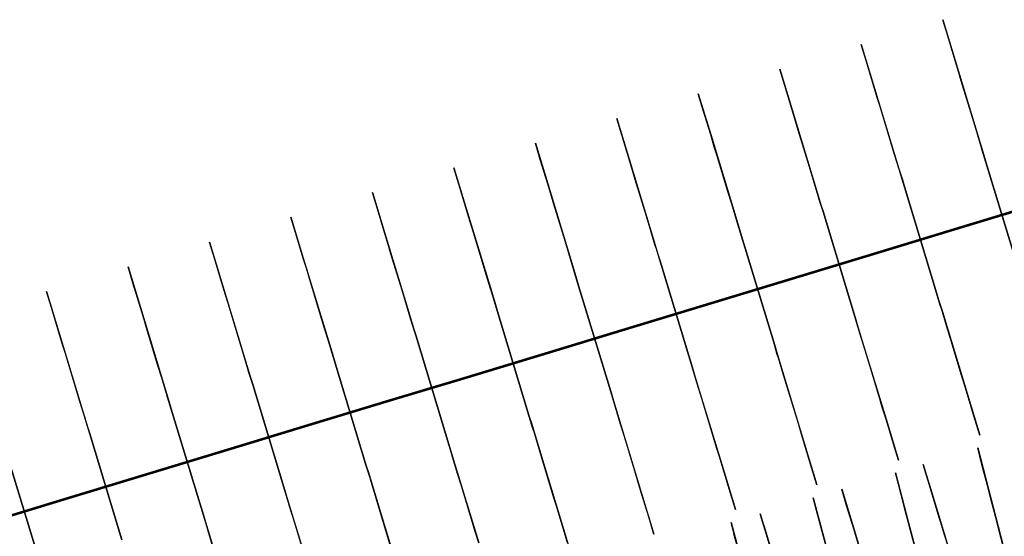
# Model space of a CAD drawing. Units: feet. Extents: x 0 to 488, y -2 to 111.
# Drawn here: x 320 to 331, y 63 to 69 of the extents above; entities that cross this region are included whole.
import ezdxf

# ---------------------------------------------------------------- set-up
doc = ezdxf.new("R2010")
doc.units = ezdxf.units.FT
doc.header["$MEASUREMENT"] = 0
for name, color, linetype, lineweight in [('2', 7, 'Continuous', 0), ('4', 7, 'Continuous', 0), ('6', 7, 'Continuous', 0), ('8', 7, 'Continuous', 0), ('9', 7, 'Continuous', 0)]:
    doc.layers.add(name, color=color, linetype=linetype, lineweight=lineweight)
doc.layers.add('BS-TR-N-Gleisstrang-LinieGeometrie', color=7, linetype='Continuous')

msp = doc.modelspace()

# ---------------------------------------------------------------- linework, layer by layer
at = {"layer": '2', "color": 1, "lineweight": 25, "true_color": 0xff0000}
for points in [[(330.531, 62.921, 6.292), (330.401, 63.352, 6.135), (330.372, 63.448, 5.935), (330.328, 63.591, 5.055), (330.328, 63.591, 5.055), (330.241, 63.878, 5.055), (330.241, 63.878, 4.005), (330.183, 64.07, 4.005), (330.183, 64.07, 2.005), (330.328, 63.591, 2.005), (330.328, 63.591, 1.585), (330.622, 62.62, 1.585)], [(329.415, 63.158, 5.93), (329.371, 63.301, 5.05), (329.371, 63.301, 5.05), (329.284, 63.588, 5.05), (329.284, 63.588, 4), (329.226, 63.78, 4), (329.226, 63.78, 2), (329.371, 63.301, 2), (329.371, 63.301, 1.58), (329.665, 62.33, 1.58)], [(328.414, 63.011, 5.045), (328.327, 63.298, 5.045), (328.327, 63.298, 3.995), (328.269, 63.49, 3.995), (328.269, 63.49, 1.995), (328.414, 63.011, 1.995)]]:
    msp.add_polyline3d(points, dxfattribs=at)
at = {"layer": '4', "color": 1, "lineweight": 25, "true_color": 0xff0000}
for points in [[(331.298, 66.377, 9.119), (330.921, 67.621, 9.119), (330.877, 67.764, 8.969), (330.877, 67.764, 8.61), (330.865, 67.804, 8.599), (330.804, 68.004, 8.479), (330.761, 68.147, 8.219), (330.761, 68.147, 7.041), (330.63, 68.578, 6.884), (330.601, 68.673, 6.684), (330.558, 68.817, 5.804), (330.558, 68.817, 5.804), (330.471, 69.104, 5.804), (330.471, 69.104, 4.739), (330.413, 69.295, 4.739), (330.413, 69.295, 2.739), (330.558, 68.817, 2.739), (330.558, 68.817, 2.319), (330.852, 67.846, 2.319), (330.896, 67.702, 2.319), (330.896, 67.702, 2.281), (330.921, 67.621, 2.281), (330.921, 67.621, 2.357)], [(329.964, 67.331, 2.348), (330.341, 66.086, 2.348), (330.341, 66.086, 2.272), (330.365, 66.005, 2.272), (330.365, 66.005, 2.31), (330.409, 65.862, 2.31), (330.704, 64.89, 2.31), (330.704, 64.89, 2.73), (330.849, 64.412, 2.73), (330.849, 64.412, 4.73), (330.791, 64.603, 4.73), (330.791, 64.603, 5.795), (330.704, 64.89, 5.795), (330.704, 64.89, 5.795), (330.66, 65.034, 6.675), (330.631, 65.13, 6.875), (330.5, 65.56, 7.032), (330.5, 65.56, 8.21), (330.457, 65.704, 8.47), (330.397, 65.903, 8.59), (330.384, 65.943, 8.601), (330.384, 65.943, 8.96), (330.341, 66.086, 9.11), (329.964, 67.331, 9.11), (329.92, 67.474, 8.96), (329.92, 67.474, 8.601), (329.908, 67.514, 8.59), (329.847, 67.713, 8.47), (329.804, 67.857, 8.21), (329.804, 67.857, 7.032), (329.673, 68.287, 6.875), (329.644, 68.383, 6.675), (329.601, 68.527, 5.795), (329.601, 68.527, 5.795), (329.514, 68.814, 5.795), (329.514, 68.814, 4.73), (329.456, 69.005, 4.73), (329.456, 69.005, 2.73), (329.601, 68.527, 2.73), (329.601, 68.527, 2.31), (329.895, 67.555, 2.31), (329.939, 67.412, 2.31), (329.939, 67.412, 2.272), (329.964, 67.331, 2.272), (329.964, 67.331, 2.348)], [(329.007, 67.04, 2.339), (329.384, 65.796, 2.339), (329.384, 65.796, 2.263), (329.409, 65.715, 2.263), (329.409, 65.715, 2.301), (329.452, 65.571, 2.301), (329.747, 64.6, 2.301), (329.747, 64.6, 2.721), (329.892, 64.122, 2.721), (329.892, 64.122, 4.721), (329.834, 64.313, 4.721), (329.834, 64.313, 5.786), (329.747, 64.6, 5.786), (329.747, 64.6, 5.786), (329.703, 64.744, 6.666), (329.674, 64.839, 6.866), (329.543, 65.27, 7.023), (329.543, 65.27, 8.201), (329.5, 65.413, 8.461), (329.44, 65.613, 8.581), (329.427, 65.653, 8.592), (329.427, 65.653, 8.951), (329.384, 65.796, 9.101), (329.007, 67.04, 9.101), (328.963, 67.184, 8.951), (328.963, 67.184, 8.592), (328.951, 67.224, 8.581), (328.89, 67.423, 8.461), (328.847, 67.567, 8.201), (328.847, 67.567, 7.023), (328.716, 67.997, 6.866), (328.687, 68.093, 6.666), (328.644, 68.237, 5.786), (328.644, 68.237, 5.786), (328.557, 68.524, 5.786), (328.557, 68.524, 4.721), (328.499, 68.715, 4.721), (328.499, 68.715, 2.721), (328.644, 68.237, 2.721), (328.644, 68.237, 2.301), (328.938, 67.265, 2.301), (328.982, 67.122, 2.301), (328.982, 67.122, 2.263), (329.007, 67.04, 2.263), (329.007, 67.04, 2.339)], [(328.05, 66.75, 2.329), (328.427, 65.506, 2.329), (328.427, 65.506, 2.253), (328.452, 65.425, 2.253), (328.452, 65.425, 2.291), (328.495, 65.281, 2.291), (328.79, 64.31, 2.291), (328.79, 64.31, 2.711), (328.935, 63.831, 2.711), (328.935, 63.831, 4.711), (328.877, 64.023, 4.711), (328.877, 64.023, 5.776), (328.79, 64.31, 5.776), (328.79, 64.31, 5.776), (328.746, 64.453, 6.656), (328.717, 64.549, 6.856), (328.587, 64.98, 7.013), (328.587, 64.98, 8.191), (328.543, 65.123, 8.451), (328.483, 65.322, 8.571), (328.47, 65.363, 8.582), (328.47, 65.363, 8.941), (328.427, 65.506, 9.091), (328.05, 66.75, 9.091), (328.006, 66.894, 8.941), (328.006, 66.894, 8.582), (327.994, 66.934, 8.571), (327.934, 67.133, 8.451), (327.89, 67.276, 8.191), (327.89, 67.276, 7.013), (327.759, 67.707, 6.856), (327.73, 67.803, 6.656), (327.687, 67.946, 5.776), (327.687, 67.946, 5.776), (327.6, 68.233, 5.776), (327.6, 68.233, 4.711), (327.542, 68.425, 4.711), (327.542, 68.425, 2.711), (327.687, 67.946, 2.711), (327.687, 67.946, 2.291), (327.981, 66.975, 2.291), (328.025, 66.831, 2.291), (328.025, 66.831, 2.253), (328.05, 66.75, 2.253), (328.05, 66.75, 2.329)], [(327.093, 66.46, 2.319), (327.47, 65.216, 2.319), (327.47, 65.216, 2.243), (327.495, 65.134, 2.243), (327.495, 65.134, 2.281), (327.538, 64.991, 2.281), (327.833, 64.02, 2.281), (327.833, 64.02, 2.701), (327.978, 63.541, 2.701), (327.978, 63.541, 4.701), (327.92, 63.733, 4.701), (327.92, 63.733, 5.766), (327.833, 64.02, 5.766), (327.833, 64.02, 5.766), (327.789, 64.163, 6.646), (327.76, 64.259, 6.846), (327.63, 64.689, 7.003), (327.63, 64.689, 8.181), (327.586, 64.833, 8.441), (327.526, 65.032, 8.561), (327.513, 65.072, 8.572), (327.513, 65.072, 8.931), (327.47, 65.216, 9.081), (327.093, 66.46, 9.081), (327.049, 66.603, 8.931), (327.049, 66.603, 8.572), (327.037, 66.644, 8.561), (326.977, 66.843, 8.441), (326.933, 66.986, 8.181), (326.933, 66.986, 7.003), (326.802, 67.417, 6.846), (326.773, 67.513, 6.646), (326.73, 67.656, 5.766), (326.73, 67.656, 5.766), (326.643, 67.943, 5.766), (326.643, 67.943, 4.701), (326.585, 68.135, 4.701), (326.585, 68.135, 2.701), (326.73, 67.656, 2.701), (326.73, 67.656, 2.281), (327.024, 66.685, 2.281), (327.068, 66.541, 2.281), (327.068, 66.541, 2.243), (327.093, 66.46, 2.243), (327.093, 66.46, 2.319)], [(326.136, 66.17, 2.308), (326.513, 64.926, 2.308), (326.513, 64.926, 2.232), (326.538, 64.844, 2.232), (326.538, 64.844, 2.27), (326.581, 64.701, 2.27), (326.876, 63.729, 2.27), (326.876, 63.729, 2.69), (327.021, 63.251, 2.69), (327.021, 63.251, 4.69), (326.963, 63.442, 4.69), (326.963, 63.442, 5.755), (326.876, 63.729, 5.755), (326.876, 63.729, 5.755), (326.832, 63.873, 6.635), (326.803, 63.969, 6.835), (326.673, 64.399, 6.992), (326.673, 64.399, 8.17), (326.629, 64.543, 8.43), (326.569, 64.742, 8.55), (326.557, 64.782, 8.561), (326.557, 64.782, 8.92), (326.513, 64.926, 9.07), (326.136, 66.17, 9.07), (326.092, 66.313, 8.92), (326.092, 66.313, 8.561), (326.08, 66.353, 8.55), (326.02, 66.552, 8.43), (325.976, 66.696, 8.17), (325.976, 66.696, 6.992), (325.845, 67.127, 6.835), (325.816, 67.222, 6.635), (325.773, 67.366, 5.755), (325.773, 67.366, 5.755), (325.686, 67.653, 5.755), (325.686, 67.653, 4.69), (325.628, 67.844, 4.69), (325.628, 67.844, 2.69), (325.773, 67.366, 2.69), (325.773, 67.366, 2.27), (326.068, 66.395, 2.27), (326.111, 66.251, 2.27), (326.111, 66.251, 2.232), (326.136, 66.17, 2.232), (326.136, 66.17, 2.308)], [(326.006, 63.152, 5.744), (325.919, 63.439, 5.744), (325.919, 63.439, 5.744), (325.875, 63.583, 6.624), (325.846, 63.678, 6.824), (325.716, 64.109, 6.981), (325.716, 64.109, 8.159), (325.672, 64.253, 8.419), (325.612, 64.452, 8.539), (325.6, 64.492, 8.55), (325.6, 64.492, 8.909), (325.556, 64.635, 9.059), (325.179, 65.879, 9.059), (325.135, 66.023, 8.909), (325.135, 66.023, 8.55), (325.123, 66.063, 8.539), (325.063, 66.262, 8.419), (325.019, 66.406, 8.159), (325.019, 66.406, 6.981), (324.889, 66.836, 6.824), (324.86, 66.932, 6.624), (324.816, 67.076, 5.744), (324.816, 67.076, 5.744), (324.729, 67.363, 5.744), (324.729, 67.363, 4.679), (324.671, 67.554, 4.679), (324.671, 67.554, 2.679), (324.816, 67.076, 2.679), (324.816, 67.076, 2.259), (325.111, 66.104, 2.259), (325.154, 65.961, 2.259), (325.154, 65.961, 2.221), (325.179, 65.879, 2.221), (325.179, 65.879, 2.297)], [(330.921, 67.621, 2.357), (331.298, 66.377, 2.357)], [(324.962, 63.149, 5.732), (324.918, 63.293, 6.612), (324.889, 63.388, 6.812), (324.759, 63.819, 6.969), (324.759, 63.819, 8.147), (324.715, 63.962, 8.407), (324.655, 64.161, 8.527), (324.643, 64.202, 8.538), (324.643, 64.202, 8.897), (324.599, 64.345, 9.047), (324.222, 65.589, 9.047), (324.178, 65.733, 8.897), (324.178, 65.733, 8.538), (324.166, 65.773, 8.527), (324.106, 65.972, 8.407), (324.062, 66.116, 8.147), (324.062, 66.116, 6.969), (323.932, 66.546, 6.812), (323.903, 66.642, 6.612), (323.859, 66.785, 5.732), (323.859, 66.785, 5.732), (323.772, 67.073, 5.732), (323.772, 67.073, 4.667), (323.714, 67.264, 4.667), (323.714, 67.264, 2.667), (323.859, 66.785, 2.667), (323.859, 66.785, 2.247), (324.154, 65.814, 2.247), (324.197, 65.671, 2.247), (324.197, 65.671, 2.209), (324.222, 65.589, 2.209), (324.222, 65.589, 2.285)], [(323.932, 63.098, 6.799), (323.802, 63.529, 6.956), (323.802, 63.529, 8.134), (323.758, 63.672, 8.394), (323.698, 63.871, 8.514), (323.686, 63.911, 8.525), (323.686, 63.911, 8.884), (323.642, 64.055, 9.034), (323.265, 65.299, 9.034), (323.221, 65.443, 8.884), (323.221, 65.443, 8.525), (323.209, 65.483, 8.514), (323.149, 65.682, 8.394), (323.105, 65.825, 8.134), (323.105, 65.825, 6.956), (322.975, 66.256, 6.799), (322.946, 66.352, 6.599), (322.902, 66.495, 5.719), (322.902, 66.495, 5.719), (322.815, 66.782, 5.719), (322.815, 66.782, 4.654), (322.757, 66.974, 4.654), (322.757, 66.974, 2.654), (322.902, 66.495, 2.654), (322.902, 66.495, 2.234), (323.197, 65.524, 2.234), (323.24, 65.38, 2.234), (323.24, 65.38, 2.196), (323.265, 65.299, 2.196), (323.265, 65.299, 2.272)], [(322.975, 62.808, 6.787), (322.845, 63.238, 6.944), (322.845, 63.238, 8.122), (322.801, 63.382, 8.382), (322.741, 63.581, 8.502), (322.729, 63.621, 8.513), (322.729, 63.621, 8.872), (322.685, 63.765, 9.022), (322.308, 65.009, 9.022), (322.264, 65.152, 8.872), (322.264, 65.152, 8.513), (322.252, 65.193, 8.502), (322.192, 65.392, 8.382), (322.148, 65.535, 8.122), (322.148, 65.535, 6.944), (322.018, 65.966, 6.787), (321.989, 66.061, 6.587), (321.945, 66.205, 5.707), (321.945, 66.205, 5.707), (321.858, 66.492, 5.707), (321.858, 66.492, 4.642), (321.8, 66.683, 4.642), (321.8, 66.683, 2.642), (321.945, 66.205, 2.642), (321.945, 66.205, 2.222), (322.24, 65.234, 2.222), (322.283, 65.09, 2.222), (322.283, 65.09, 2.184), (322.308, 65.009, 2.184), (322.308, 65.009, 2.26)], [(321.844, 63.092, 8.368), (321.784, 63.291, 8.488), (321.772, 63.331, 8.499), (321.772, 63.331, 8.858), (321.728, 63.475, 9.008), (321.351, 64.719, 9.008), (321.307, 64.862, 8.858), (321.307, 64.862, 8.499), (321.295, 64.902, 8.488), (321.235, 65.101, 8.368), (321.191, 65.245, 8.108), (321.191, 65.245, 6.93), (321.061, 65.676, 6.773), (321.032, 65.771, 6.573), (320.988, 65.915, 5.693), (320.988, 65.915, 5.693), (320.901, 66.202, 5.693), (320.901, 66.202, 4.628), (320.843, 66.393, 4.628), (320.843, 66.393, 2.628), (320.988, 65.915, 2.628), (320.988, 65.915, 2.208), (321.283, 64.943, 2.208), (321.326, 64.8, 2.208), (321.326, 64.8, 2.17), (321.351, 64.719, 2.17), (321.351, 64.719, 2.246)], [(320.771, 63.184, 8.995), (320.394, 64.428, 8.995), (320.35, 64.572, 8.845), (320.35, 64.572, 8.486), (320.338, 64.612, 8.475), (320.278, 64.811, 8.355), (320.234, 64.955, 8.095), (320.234, 64.955, 6.917), (320.104, 65.385, 6.76), (320.075, 65.481, 6.56), (320.031, 65.625, 5.68), (320.031, 65.625, 5.68), (319.944, 65.912, 5.68), (319.944, 65.912, 4.615), (319.886, 66.103, 4.615), (319.886, 66.103, 2.615), (320.031, 65.625, 2.615), (320.031, 65.625, 2.195), (320.326, 64.653, 2.195), (320.369, 64.51, 2.195), (320.369, 64.51, 2.157), (320.394, 64.428, 2.157), (320.394, 64.428, 2.233)], [(325.179, 65.879, 2.297), (325.556, 64.635, 2.297), (325.556, 64.635, 2.221), (325.581, 64.554, 2.221), (325.581, 64.554, 2.259), (325.624, 64.411, 2.259), (325.919, 63.439, 2.259), (325.919, 63.439, 2.679), (326.064, 62.961, 2.679)], [(324.222, 65.589, 2.285), (324.599, 64.345, 2.285), (324.599, 64.345, 2.209), (324.624, 64.264, 2.209), (324.624, 64.264, 2.247), (324.667, 64.12, 2.247), (324.962, 63.149, 2.247)], [(323.265, 65.299, 2.272), (323.642, 64.055, 2.272), (323.642, 64.055, 2.196), (323.667, 63.974, 2.196), (323.667, 63.974, 2.234), (323.71, 63.83, 2.234), (324.005, 62.859, 2.234)], [(322.308, 65.009, 2.26), (322.685, 63.765, 2.26), (322.685, 63.765, 2.184), (322.71, 63.683, 2.184), (322.71, 63.683, 2.222), (322.753, 63.54, 2.222), (323.048, 62.569, 2.222)], [(321.351, 64.719, 2.246), (321.728, 63.475, 2.246), (321.728, 63.475, 2.17), (321.753, 63.393, 2.17), (321.753, 63.393, 2.208), (321.796, 63.25, 2.208), (322.091, 62.278, 2.208)], [(320.394, 64.428, 2.233), (320.771, 63.184, 2.233)], [(319.437, 64.138, 2.218), (319.814, 62.894, 2.218), (319.814, 62.894, 2.142), (319.839, 62.813, 2.142), (319.839, 62.813, 2.18), (319.882, 62.669, 2.18), (320.177, 61.698, 2.18), (320.177, 61.698, 2.6), (320.322, 61.219, 2.6), (320.322, 61.219, 4.6), (320.264, 61.411, 4.6), (320.264, 61.411, 5.665), (320.177, 61.698, 5.665), (320.177, 61.698, 5.665), (320.134, 61.841, 6.545), (320.104, 61.937, 6.745), (319.974, 62.368, 6.902), (319.974, 62.368, 8.08), (319.93, 62.511, 8.34), (319.87, 62.71, 8.46), (319.858, 62.751, 8.471), (319.858, 62.751, 8.83), (319.814, 62.894, 8.98), (319.437, 64.138, 8.98)]]:
    msp.add_polyline3d(points, dxfattribs=at)
at = {"layer": '6', "color": 1, "lineweight": 25, "true_color": 0xff0000}
for points in [[(330.163, 62.81, 6.29), (330.049, 63.245, 6.133), (330.023, 63.342, 5.933), (329.985, 63.487, 5.053), (329.985, 63.487, 5.053), (329.908, 63.778, 5.053), (329.908, 63.778, 4.003), (329.857, 63.971, 4.003), (329.857, 63.971, 2.003), (329.985, 63.487, 2.003), (329.985, 63.487, 1.583), (330.244, 62.505, 1.583)], [(331.186, 62.871, 6.295), (331.073, 63.306, 6.138), (331.047, 63.403, 5.938), (331.01, 63.548, 5.058), (331.01, 63.548, 5.058), (330.934, 63.838, 5.058), (330.934, 63.838, 4.008), (330.884, 64.032, 4.008), (330.884, 64.032, 2.008), (331.01, 63.548, 2.008), (331.01, 63.548, 1.588), (331.265, 62.566, 1.588)], [(330.074, 63.148, 5.933), (330.036, 63.293, 5.053), (330.036, 63.293, 5.053), (329.96, 63.583, 5.053), (329.96, 63.583, 4.003), (329.909, 63.777, 4.003), (329.909, 63.777, 2.003), (330.036, 63.293, 2.003), (330.036, 63.293, 1.583), (330.295, 62.312, 1.583)], [(329.021, 63.195, 5.048), (328.943, 63.485, 5.048), (328.943, 63.485, 3.998), (328.892, 63.678, 3.998), (328.892, 63.678, 1.998), (329.021, 63.195, 1.998)], [(329.063, 63.035, 5.048), (328.986, 63.325, 5.048), (328.986, 63.325, 3.998), (328.934, 63.518, 3.998), (328.934, 63.518, 1.998), (329.063, 63.035, 1.998)], [(327.978, 63.193, 3.993), (327.926, 63.386, 3.993), (327.926, 63.386, 1.993), (328.057, 62.903, 1.993)], [(328.013, 63.063, 3.993), (327.961, 63.256, 3.993), (327.961, 63.256, 1.993), (328.092, 62.774, 1.993)]]:
    msp.add_polyline3d(points, dxfattribs=at)
at = {"layer": '8', "color": 1, "lineweight": 25, "true_color": 0xff0000}
for points in [[(330.463, 63.147, 6.135), (330.434, 63.243, 5.935), (330.39, 63.386, 5.055), (330.39, 63.386, 5.055), (330.303, 63.674, 5.055), (330.303, 63.674, 4.005), (330.245, 63.865, 4.005), (330.245, 63.865, 2.005), (330.39, 63.386, 2.005), (330.39, 63.386, 1.585), (330.685, 62.414, 1.585)], [(329.423, 63.131, 5.05), (329.336, 63.418, 5.05), (329.336, 63.418, 4), (329.278, 63.61, 4), (329.278, 63.61, 2), (329.423, 63.131, 2)], [(328.369, 63.159, 3.995), (328.311, 63.351, 3.995), (328.311, 63.351, 1.995), (328.456, 62.872, 1.995)]]:
    msp.add_polyline3d(points, dxfattribs=at)
at = {"layer": '9', "color": 1, "lineweight": 25, "true_color": 0xff0000}
msp.add_polyline3d([(331.164, 62.956, 7.748), (331.126, 63.101, 7.488), (331.126, 63.101, 6.295), (331.012, 63.537, 6.138), (330.987, 63.634, 5.938), (330.949, 63.779, 5.058), (330.949, 63.779, 5.058), (330.874, 64.07, 5.058), (330.874, 64.07, 4.008), (330.824, 64.264, 4.008), (330.824, 64.264, 2.008), (330.949, 63.779, 2.008), (330.949, 63.779, 1.588), (331.205, 62.796, 1.588)], dxfattribs=at)
at = {"layer": 'BS-TR-N-Gleisstrang-LinieGeometrie', "color": 1, "lineweight": 53, "true_color": 0xff0000}
msp.add_polyline3d([(331.507, 67.119, 2.322), (330.552, 66.83, 2.314), (329.598, 66.54, 2.305), (328.644, 66.251, 2.295), (327.69, 65.962, 2.285), (326.735, 65.672, 2.275), (325.781, 65.383, 2.263), (324.827, 65.093, 2.252), (323.872, 64.804, 2.24), (322.918, 64.515, 2.227), (321.964, 64.225, 2.214), (321.01, 63.936, 2.201), (320.055, 63.646, 2.187), (319.101, 63.357, 2.172)], dxfattribs=at)

doc.saveas('drawing.dxf')
